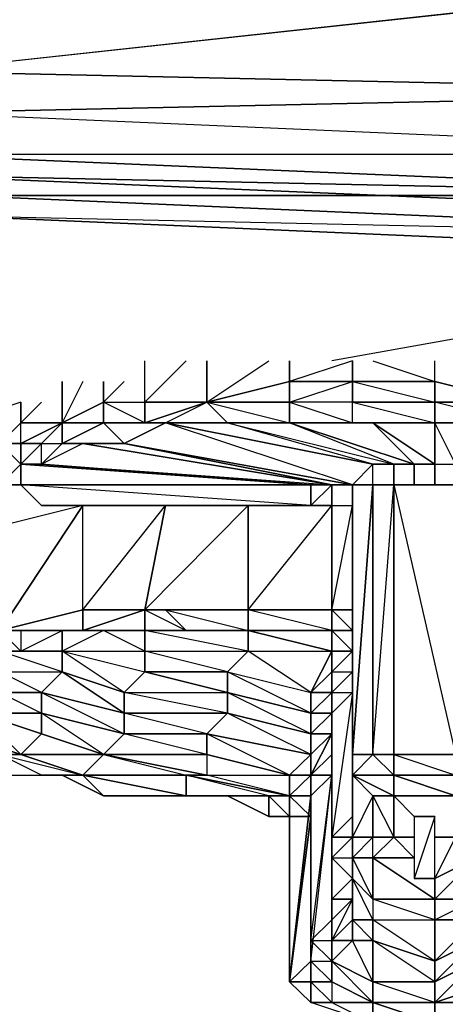
# Model space of a CAD drawing. Units: inches. Extents: x 0 to 30, y -27.1 to 0.
# Drawn here: x 7.3 to 8, y -26 to -24.2 of the extents above; entities that cross this region are included whole.
import ezdxf

# ---------------------------------------------------------------- set-up
doc = ezdxf.new("R2010")
doc.units = ezdxf.units.IN
doc.header["$MEASUREMENT"] = 0
doc.layers.get('0').update_dxf_attribs({"true_color": 0x1ab11a})

msp = doc.modelspace()

# ---------------------------------------------------------------- linework, layer by layer
at = {"color": 116}
for points in [[(0.2067, -3.041), (0.2067, -24.059), (0.4724, -3.041), (0.4724, -23.8313), (0.2067, -24.059), (1.7629, -24.1349), (0.4724, -23.8313), (1.7629, -23.9072), (1.7629, -24.1349), (3.5486, -24.1729), (1.7629, -23.9072), (3.5486, -23.9452), (3.5486, -24.1729), (5.2963, -24.2108), (3.5486, -23.9452), (5.2963, -23.9452), (5.2963, -24.2108), (7.0802, -24.2488), (5.2963, -23.9452), (7.0802, -23.9831), (8.8279, -24.059), (7.0802, -24.2488), (8.8279, -24.2868)], [(8.8279, -24.4006), (8.8279, -24.2868), (7.0802, -24.2488), (7.0802, -23.9831), (8.8279, -24.0211)], [(8.8279, -24.2868), (10.6118, -24.3627), (10.5739, -24.4386), (8.8279, -24.4006), (8.8279, -24.2868), (7.0802, -24.3247), (7.0802, -24.2488)], [(8.8279, -24.5145), (8.8279, -24.4765), (7.0422, -24.4386), (7.0422, -24.4006), (8.8279, -24.4765), (8.8279, -24.4006), (7.0802, -24.3247), (7.0422, -24.4006), (8.8279, -24.4006)], [(10.5739, -24.5524), (8.8279, -24.5145), (7.0422, -24.4386), (5.2963, -24.4006)], [(8.8279, -24.5145), (8.8279, -24.4765), (7.0422, -24.4006), (8.8279, -24.4006)], [(7.0422, -24.4386), (8.8279, -24.5145), (7.0422, -24.4386), (8.8279, -24.4765), (8.8279, -24.4006)]]:
    msp.add_lwpolyline(points, dxfattribs=at)
msp.add_lwpolyline([(8.8279, -24.2868), (8.8279, -24.059), (7.0802, -23.9831), (8.8279, -24.0211), (8.8279, -24.059), (7.0802, -24.2488), (8.8279, -24.2868), (8.8279, -24.4006), (7.0802, -24.3247)], close=True, dxfattribs=at)
at = {"color": 21}
for points in [[(8.9038, -24.5524), (8.9038, -24.5145), (8.9038, -24.5524), (7.1561, -24.5145), (8.9038, -24.5904), (8.9038, -24.5524), (7.1561, -24.4765), (8.2207, -24.4765), (7.1561, -24.4765), (7.1561, -24.4386), (7.1561, -24.4765), (5.4481, -24.4765), (7.1561, -24.5145), (7.1561, -24.4765), (5.4102, -24.4386), (6.5868, -24.4386), (5.4102, -24.4386), (5.4102, -24.4006), (5.4102, -24.4386), (3.7004, -24.4386), (5.4481, -24.4765), (5.4102, -24.4386), (3.6624, -24.4006)], [(8.9038, -24.5145), (8.9038, -24.5524), (7.1561, -24.4765)], [(7.1561, -24.894), (7.1561, -24.5145), (8.9038, -24.5904), (8.9038, -24.932)], [(12.3975, -25.2754), (14.1453, -25.0838), (12.3975, -25.0459), (12.3975, -25.2754), (10.6498, -25.2374), (12.3975, -25.0459), (10.6498, -24.9699), (8.9038, -24.932), (8.9038, -25.1615), (8.9038, -24.932), (8.8279, -24.932), (8.9038, -24.932), (8.9038, -24.5904), (7.8411, -24.7802)], [(7.27, -24.8561), (7.1561, -24.894)]]:
    msp.add_lwpolyline(points, dxfattribs=at)
msp.add_lwpolyline([(8.9038, -24.5524), (8.9038, -24.5904), (7.1561, -24.5145), (7.1561, -24.4765)], close=True, dxfattribs=at)
at = {"color": 141}
for points in [[(7.4597, -24.932), (7.3838, -24.932), (7.3459, -24.932), (7.4218, -24.894), (7.4977, -24.894), (7.4977, -24.8561), (7.5736, -24.7802)], [(7.8411, -25.0079), (7.3838, -24.932), (7.4597, -24.932), (7.4218, -24.894), (7.4977, -24.894), (7.4218, -24.8561), (7.4977, -24.8561), (7.4977, -24.7802)], [(7.4597, -24.8181), (7.4218, -24.8561), (7.4977, -24.8561), (7.4977, -24.7802)], [(8.0688, -24.7802), (8.1827, -24.8561), (8.0309, -24.8181), (7.8791, -24.8181), (7.8791, -24.7802), (7.8791, -24.8181), (7.7634, -24.8181), (7.7634, -24.7802), (7.7634, -24.8181), (7.6116, -24.8561), (7.6116, -24.7802), (7.6116, -24.8561), (7.4977, -24.8561), (7.5736, -24.7802)], [(7.6116, -24.8561), (7.7634, -24.8181), (7.7634, -24.7802)], [(7.6116, -24.8561), (7.7254, -24.7802)], [(7.6116, -24.8561), (7.6116, -24.7802)], [(7.917, -24.7802), (8.0309, -24.8181), (7.8791, -24.8181), (8.0309, -24.8561), (8.0309, -24.8181), (8.0309, -24.7802)], [(8.1827, -24.8561), (8.0309, -24.8561), (8.0309, -24.8181), (8.0309, -24.7802)], [(7.3459, -24.8181), (7.3459, -24.894), (7.27, -24.894), (7.3079, -24.8561)], [(7.4218, -24.8181), (7.4218, -24.8561), (7.3459, -24.894), (7.3459, -24.8181)], [(7.4597, -24.8181), (7.4218, -24.8561), (7.4218, -24.894), (7.3459, -24.894), (7.4218, -24.8561)], [(7.3838, -24.8181), (7.3459, -24.894), (7.4218, -24.8561), (7.4218, -24.894), (7.3459, -24.932), (7.4597, -24.932), (7.8411, -25.0079), (7.8791, -25.0079), (7.5357, -24.894), (7.4977, -24.894)], [(7.3459, -24.932), (7.4218, -24.894), (7.3459, -24.894), (7.4218, -24.8561), (7.4218, -24.8181)], [(7.6116, -24.8561), (7.7634, -24.8181), (7.7634, -24.8561)], [(7.6116, -24.8561), (7.7634, -24.8181)], [(7.6116, -24.8561), (7.7634, -24.8181), (7.7634, -24.8561), (7.8791, -24.894), (7.8791, -24.8561)], [(8.1827, -24.8561), (8.0309, -24.8181)], [(7.232, -24.8561), (7.232, -24.932), (7.27, -24.894), (7.27, -24.8561), (7.27, -24.894), (7.232, -24.932), (7.232, -24.9699), (7.232, -25.0079), (7.232, -24.932), (7.27, -24.9699)], [(7.7254, -25.0459), (7.8031, -25.0459), (7.27, -25.0079), (7.8031, -25.0079), (7.27, -24.9699), (7.3079, -24.932), (7.27, -24.932), (7.27, -24.894), (7.232, -24.932), (7.27, -24.894), (7.27, -24.8561)], [(7.3459, -24.894), (7.27, -24.894), (7.3079, -24.8561)], [(7.8791, -25.0079), (7.4597, -24.932), (7.5357, -24.894), (7.4218, -24.894), (7.5357, -24.894), (7.6116, -24.8561), (7.4977, -24.894)], [(7.8791, -25.0079), (7.917, -24.9699), (7.5357, -24.894), (7.6495, -24.894), (7.6116, -24.8561)], [(7.7634, -24.894), (7.6495, -24.894), (7.6116, -24.8561), (7.7634, -24.8561)], [(7.6116, -24.8561), (7.6495, -24.894)], [(7.27, -25.0079), (7.232, -25.0079), (7.232, -24.9699), (7.232, -24.932), (7.27, -24.932), (7.27, -24.894)], [(7.3079, -24.932), (7.27, -24.932), (7.232, -24.932), (7.27, -24.9699), (7.27, -24.932), (7.27, -24.894), (7.3459, -24.894), (7.27, -24.932)], [(7.232, -25.0079), (7.27, -25.0079), (7.3079, -25.0459), (7.27, -25.0079), (7.232, -25.0079), (7.27, -24.9699), (7.232, -24.932), (7.27, -24.932), (7.27, -24.9699), (7.3079, -24.932), (7.3459, -24.894), (7.27, -24.932), (7.3459, -24.894), (7.3459, -24.932), (7.3079, -24.9699), (7.3079, -24.932), (7.3459, -24.932), (7.3838, -24.932)], [(7.3459, -24.894), (7.3459, -24.932)], [(8.0309, -24.894), (7.917, -24.894), (8.0309, -24.9699), (7.9929, -24.9699), (7.917, -24.894), (7.7634, -24.894), (7.9929, -24.9699), (7.955, -24.9699), (7.7634, -24.894), (7.6495, -24.894), (7.955, -24.9699), (7.917, -24.9699), (7.6495, -24.894), (7.5357, -24.894), (7.917, -24.9699), (7.8791, -25.0079), (7.5357, -24.894), (7.4597, -24.932), (7.8791, -25.0079), (7.8411, -25.0079), (7.4597, -24.932), (7.3838, -24.932), (7.8411, -25.0079)], [(7.8791, -25.0459), (7.8791, -25.0079), (7.917, -24.9699), (7.6495, -24.894), (7.5357, -24.894)], [(7.7634, -24.894), (7.6495, -24.894), (7.955, -24.9699)], [(7.6495, -24.894), (7.7634, -24.894)], [(7.955, -24.9699), (7.9929, -24.9699), (7.7634, -24.894), (7.917, -24.894), (7.8791, -24.894), (7.7634, -24.894)], [(7.917, -25.0079), (7.917, -24.9699), (7.955, -24.9699), (7.7634, -24.894)], [(7.9929, -24.9699), (8.0309, -24.9699), (7.917, -24.894), (8.0309, -24.894), (7.8791, -24.894), (8.0309, -24.894)], [(7.955, -25.0079), (7.955, -24.9699), (7.9929, -24.9699), (7.917, -24.894)], [(7.9929, -25.0079), (7.9929, -24.9699), (8.0309, -24.9699), (8.0309, -24.894)], [(8.0309, -24.894), (8.1447, -24.894)], [(8.0688, -24.9699), (8.1447, -24.894), (8.0309, -24.894)], [(8.0688, -24.9699), (8.0309, -24.894)], [(7.232, -24.932), (7.232, -24.9699), (7.232, -25.0079), (7.27, -25.0079)], [(7.8411, -25.0079), (7.8031, -25.0079), (7.3079, -24.9699), (7.3079, -24.932)], [(7.917, -25.0079), (7.917, -24.9699), (7.955, -24.9699), (7.955, -25.0079)], [(8.0309, -24.9699), (8.0688, -24.9699)], [(8.0309, -25.0079), (8.0309, -24.9699), (8.0688, -24.9699)], [(7.7254, -25.0459), (7.8031, -25.0459), (7.27, -25.0079), (7.3079, -25.0459), (7.6875, -25.0459)], [(7.27, -25.0079), (7.3079, -25.0459)], [(7.8411, -25.0079), (7.8031, -25.0079)], [(7.8031, -25.0079), (7.8411, -25.0079)], [(7.8411, -25.0459), (7.8411, -25.0079), (7.8031, -25.0459), (7.8031, -25.0079)], [(7.8411, -25.0079), (7.8791, -25.0079)], [(7.4977, -25.0459), (7.3079, -25.0459), (7.3459, -25.0459)], [(7.6875, -25.0459), (7.3079, -25.0459), (7.3459, -25.0459)], [(7.3459, -25.0459), (7.3079, -25.0459), (7.4977, -25.0459)], [(7.9929, -25.617), (8.0309, -25.617), (7.9929, -25.7309)], [(7.9929, -25.7309), (8.0309, -25.7309)]]:
    msp.add_lwpolyline(points, dxfattribs=at)
for points in [[(7.8791, -24.7802), (7.7634, -24.8181), (7.8791, -24.8181)], [(7.8791, -24.8181), (7.8791, -24.8561), (7.7634, -24.8561), (7.7634, -24.8181)], [(7.7634, -24.8561), (7.8791, -24.8181), (7.8791, -24.8561)], [(8.0309, -24.8181), (8.0309, -24.8561), (7.8791, -24.8561), (7.8791, -24.8181)], [(8.1827, -24.8561), (8.0309, -24.8181)], [(7.4218, -24.8561), (7.4977, -24.8561), (7.4977, -24.894), (7.4218, -24.894)], [(7.6116, -24.8561), (7.4977, -24.894), (7.5357, -24.894)], [(7.4977, -24.8561), (7.4977, -24.894), (7.6116, -24.8561)], [(7.4977, -24.8561), (7.6116, -24.8561)], [(7.7634, -24.8561), (7.6116, -24.8561), (7.7634, -24.894)], [(7.8791, -24.8561), (7.7634, -24.8561), (7.7634, -24.894), (7.7634, -24.8561), (7.8791, -24.894)], [(8.0309, -24.894), (7.8791, -24.894), (7.8791, -24.8561), (8.0309, -24.8561)], [(8.0309, -24.8561), (7.8791, -24.8561), (8.0309, -24.894)], [(8.1827, -24.8561), (8.1827, -24.894), (8.0309, -24.894), (8.0309, -24.8561)], [(8.1827, -24.8561), (8.1827, -24.894), (8.1447, -24.894), (8.0309, -24.894), (8.1827, -24.894), (8.0309, -24.8561)], [(7.3459, -24.894), (7.27, -24.932), (7.3079, -24.932)], [(7.4218, -24.894), (7.3459, -24.932), (7.3459, -24.894)], [(7.4977, -24.894), (7.5357, -24.894), (7.4218, -24.894)], [(7.4218, -24.894), (7.4597, -24.932), (7.4218, -24.894), (7.5357, -24.894)], [(7.5357, -24.894), (7.6495, -24.894)], [(7.6495, -24.894), (7.7634, -24.894)], [(7.8791, -24.894), (7.917, -24.894), (7.7634, -24.894)], [(7.8791, -24.894), (8.0309, -24.894), (7.917, -24.894)], [(8.0309, -24.9699), (8.0688, -24.9699), (8.0309, -24.894)], [(8.1447, -24.894), (8.0309, -24.894), (8.1827, -24.894)], [(7.3079, -24.932), (7.27, -24.9699)], [(7.8411, -25.0079), (7.3838, -24.932), (7.3079, -24.9699)], [(7.3459, -24.932), (7.3838, -24.932), (7.3079, -24.9699), (7.3079, -24.932)], [(7.3838, -24.932), (7.3079, -24.9699), (7.8411, -25.0079)], [(7.232, -25.0079), (7.27, -25.0079), (7.27, -24.9699)], [(7.27, -24.9699), (7.27, -25.0079), (7.232, -25.0079), (7.27, -24.9699)], [(7.27, -24.9699), (7.27, -25.0079), (7.8031, -25.0079)], [(7.3079, -24.9699), (7.27, -24.9699), (7.8031, -25.0079)], [(7.3079, -24.9699), (7.8031, -25.0079), (7.27, -24.9699)], [(7.955, -24.9699), (7.955, -25.0079)], [(7.9929, -24.9699), (7.9929, -25.0079)], [(8.0309, -24.9699), (8.0309, -25.0079)], [(7.232, -25.0079), (7.27, -25.0079)], [(7.27, -25.0079), (7.8031, -25.0079)], [(7.27, -25.0079), (7.3079, -25.0459)], [(7.8031, -25.0079), (7.8031, -25.0459)], [(7.8031, -25.0459), (7.8031, -25.0079)], [(7.8031, -25.0459), (7.8031, -25.0079)], [(7.8411, -25.0079), (7.8411, -25.0459)], [(7.8411, -25.0459), (7.8411, -25.0079)], [(7.8791, -25.0079), (7.8791, -25.0459)], [(7.9929, -25.7309), (8.0309, -25.7309), (8.0309, -25.617), (7.9929, -25.617)], [(7.9929, -25.7309), (8.0309, -25.7309), (8.0309, -25.617)], [(7.9929, -25.7309), (8.0309, -25.7309)]]:
    msp.add_lwpolyline(points, close=True, dxfattribs=at)
at = {"color": 236}
for points in [[(7.8791, -25.5031), (7.8791, -25.0079)], [(7.8791, -25.5031), (7.917, -25.0079), (7.8791, -25.0079)], [(7.8791, -25.5031), (7.917, -25.0079)], [(8.0688, -25.5031), (8.0688, -25.5411), (7.955, -25.5411), (7.955, -25.5031), (7.917, -25.5031), (7.955, -25.0079), (7.917, -25.0079)], [(7.955, -25.5031), (8.0688, -25.5031), (8.1068, -25.0079), (8.0688, -25.0079), (7.955, -25.0079), (8.0688, -25.5031), (7.955, -25.5031), (8.0688, -25.5411), (8.0688, -25.5031), (8.0688, -25.0079)], [(7.955, -25.5411), (7.955, -25.5031), (7.955, -25.0079)], [(7.3838, -25.2754), (7.3459, -25.2754), (7.27, -25.2754), (7.27, -25.3134), (7.3079, -25.3134), (7.232, -25.3134), (7.27, -25.3134), (7.3459, -25.2754), (7.27, -25.2754), (7.3838, -25.2754), (7.232, -25.2754), (7.3838, -25.2374), (7.3838, -25.0459), (7.232, -25.0838), (7.1561, -25.0838), (7.0802, -25.1236), (7.0422, -25.3513)], [(7.8411, -25.2754), (7.6875, -25.2374), (7.8411, -25.0459), (7.6875, -25.0459), (7.5357, -25.0459), (7.3838, -25.0459), (7.232, -25.2754), (7.27, -25.2754), (7.27, -25.3134), (7.232, -25.2754), (7.232, -25.3134)], [(7.3079, -25.3134), (7.3459, -25.3134), (7.27, -25.3134), (7.3459, -25.2754), (7.3838, -25.2754), (7.3838, -25.2374), (7.5357, -25.0459), (7.4977, -25.2374)], [(7.6875, -25.2374), (7.6875, -25.0459), (7.4977, -25.2374)], [(7.8411, -25.2374), (7.8791, -25.0459)], [(7.8411, -25.2754), (7.8411, -25.2374), (7.8411, -25.0459), (7.8791, -25.0459), (7.8791, -25.2374), (7.8411, -25.2374)], [(7.8791, -25.0459), (7.8791, -25.2754), (7.8791, -25.3134), (7.8791, -25.3513)], [(7.8791, -25.3134), (7.8791, -25.2754), (7.8791, -25.1995)], [(7.4977, -25.2374), (7.3838, -25.2754), (7.4977, -25.2754), (7.4218, -25.2754), (7.3459, -25.2754), (7.3459, -25.3134), (7.3079, -25.3134), (7.27, -25.3134), (7.3459, -25.3134), (7.3459, -25.2754), (7.4218, -25.2754), (7.4977, -25.2754)], [(7.3838, -25.2754), (7.3838, -25.2374), (7.4977, -25.2374)], [(7.4977, -25.2374), (7.3838, -25.2754)], [(7.4977, -25.2754), (7.4977, -25.2374)], [(7.8791, -25.2374), (7.8411, -25.2374)], [(7.8411, -25.2754), (7.8411, -25.3134), (7.8411, -25.3513), (7.8791, -25.3513), (7.8791, -25.3134), (7.8791, -25.2754), (7.8411, -25.2374), (7.8791, -25.2374)], [(7.8411, -25.2754), (7.8411, -25.2374), (7.8791, -25.2754)], [(7.4977, -25.3134), (7.4977, -25.2754), (7.4218, -25.2754), (7.3459, -25.3134), (7.3459, -25.2754)], [(7.4977, -25.2754), (7.4218, -25.2754)], [(7.6875, -25.2754), (7.6875, -25.3134), (7.4977, -25.2754), (7.4977, -25.3134), (7.6875, -25.3134)], [(7.4977, -25.3134), (7.4977, -25.2754)], [(7.8411, -25.3134), (7.6875, -25.2754)], [(7.8411, -25.2754), (7.6875, -25.2754)], [(7.8411, -25.2754), (7.6875, -25.2754)], [(7.6875, -25.2754), (7.8411, -25.3134), (7.8411, -25.2754)], [(7.8411, -25.2754), (7.8411, -25.3134), (7.8411, -25.3513), (7.8411, -25.3893), (7.8031, -25.3893)], [(7.8031, -25.4652), (7.8411, -25.4272), (7.8031, -25.4272), (7.8411, -25.3893), (7.8411, -25.3513), (7.8411, -25.3134), (7.8411, -25.3513), (7.8411, -25.3134), (7.8411, -25.2754)], [(7.8411, -25.2754), (7.8411, -25.3134), (7.8411, -25.3513), (7.8031, -25.3893), (7.8411, -25.3893), (7.8411, -25.4272), (7.8031, -25.4652)], [(7.8791, -25.5031), (7.8791, -25.617), (7.8791, -25.3513), (7.8791, -25.3134), (7.8411, -25.2754)], [(7.8411, -25.3134), (7.8411, -25.2754)], [(7.0802, -25.3134), (7.0802, -25.3513), (7.1181, -25.3513), (7.1181, -25.3893), (7.1941, -25.4272), (7.232, -25.3893), (7.1181, -25.3513), (7.1941, -25.4272), (7.1181, -25.3893), (7.1181, -25.3513), (7.232, -25.3513), (7.232, -25.3893), (7.3079, -25.3893), (7.3079, -25.4272), (7.1941, -25.4272), (7.232, -25.3893)], [(7.3459, -25.3134), (7.3459, -25.3513), (7.232, -25.3134), (7.232, -25.3513), (7.3459, -25.3513)], [(7.3459, -25.3134), (7.4977, -25.3513), (7.4597, -25.3893), (7.6495, -25.3893)], [(7.4977, -25.3134), (7.4977, -25.3513), (7.6495, -25.3893), (7.6495, -25.3513), (7.6875, -25.3134)], [(7.4977, -25.3513), (7.4977, -25.3134)], [(7.6495, -25.3513), (7.8031, -25.3893), (7.8411, -25.3893), (7.8411, -25.4272), (7.8031, -25.4272), (7.8031, -25.3893), (7.8411, -25.3134), (7.8411, -25.3513)], [(7.8791, -25.3134), (7.8791, -25.3513)], [(7.3459, -25.3513), (7.4597, -25.3893), (7.4597, -25.4272)], [(7.8031, -25.4652), (7.8031, -25.4272), (7.8411, -25.4272), (7.8411, -25.3893), (7.8791, -25.3893), (7.8791, -25.3513)], [(7.8411, -25.8068), (7.8411, -25.7309), (7.8411, -25.5031), (7.8411, -25.4652), (7.8411, -25.7309), (7.8411, -25.6929), (7.8411, -25.4652), (7.8411, -25.4272), (7.8411, -25.6929), (7.8411, -25.6549), (7.8411, -25.4272), (7.8791, -25.3893), (7.8411, -25.6549), (7.8791, -25.617), (7.8791, -25.3893), (7.8791, -25.3513), (7.8791, -25.617), (7.8791, -25.5031)], [(7.8411, -25.5031), (7.8411, -25.4652), (7.8411, -25.4272), (7.8411, -25.3893), (7.8791, -25.3513)], [(7.8791, -25.5031), (7.8791, -25.5411), (7.8791, -25.6549), (7.8791, -25.617), (7.8411, -25.6549), (7.8791, -25.617), (7.8791, -25.3893), (7.8791, -25.3513), (7.8791, -25.3893), (7.8411, -25.4272), (7.8411, -25.6549), (7.8411, -25.6929)], [(7.8791, -25.3513), (7.8791, -25.3893)], [(7.8791, -25.3513), (7.8791, -25.617), (7.8791, -25.5031)], [(7.8411, -25.6929), (7.8411, -25.4652), (7.8411, -25.4272), (7.8411, -25.3893), (7.8791, -25.3893), (7.8411, -25.6549), (7.8791, -25.6549), (7.8411, -25.6929), (7.8791, -25.6929), (7.8791, -25.7309), (7.8791, -25.6929), (7.917, -25.6549), (7.8791, -25.6549), (7.8791, -25.6929)], [(7.8411, -25.8068), (7.8411, -25.7309), (7.8411, -25.5031), (7.8411, -25.4652), (7.8411, -25.4272), (7.8411, -25.3893)], [(7.0422, -25.4272), (7.0422, -25.4652), (7.0802, -25.4652), (7.1181, -25.4652), (7.1561, -25.5031), (7.1941, -25.5031), (7.232, -25.5031), (7.27, -25.5031), (7.1941, -25.5031), (7.1561, -25.5031), (7.1941, -25.5031), (7.232, -25.5411), (7.232, -25.5031), (7.232, -25.5411), (7.3079, -25.5411), (7.3838, -25.5411)], [(7.3079, -25.4652), (7.27, -25.5031), (7.4218, -25.5031), (7.3079, -25.4652), (7.3079, -25.4272), (7.4597, -25.4652), (7.4218, -25.5031), (7.3838, -25.5411), (7.27, -25.5031), (7.1561, -25.4652), (7.1561, -25.5031)], [(7.1941, -25.4272), (7.3079, -25.4652)], [(7.8411, -25.6929), (7.8411, -25.4272), (7.8031, -25.4652)], [(7.8411, -25.4272), (7.8411, -25.4652)], [(7.8791, -25.7309), (7.917, -25.7688), (7.917, -25.8068), (7.8791, -25.7309), (7.8791, -25.6929), (7.8791, -25.6549), (7.8791, -25.617), (7.8791, -25.4272)], [(7.8031, -25.5031), (7.8031, -25.4652)], [(7.8031, -25.4652), (7.8411, -25.4652), (7.8031, -25.5411), (7.8031, -25.5031)], [(7.8031, -25.5411), (7.8411, -25.4652), (7.8411, -25.5031), (7.8031, -25.5411), (7.8411, -25.5411)], [(7.8031, -25.4652), (7.8031, -25.5031)], [(7.8031, -25.4652), (7.8031, -25.5031)], [(7.8411, -25.8068), (7.8411, -25.5031), (7.8031, -25.5411), (7.8411, -25.5411), (7.8411, -25.5031), (7.8411, -25.4652), (7.8411, -25.7309), (7.8411, -25.7688), (7.8411, -25.8068), (7.8791, -25.7688), (7.8791, -25.7309), (7.8411, -25.6929)], [(7.8031, -25.5031), (7.8031, -25.4652)], [(7.3838, -25.5411), (7.3079, -25.5411), (7.232, -25.5031), (7.1941, -25.5031), (7.232, -25.5411)], [(7.1941, -25.5031), (7.232, -25.5411), (7.3079, -25.5411), (7.3459, -25.5411), (7.3838, -25.5411)], [(7.3838, -25.5411), (7.27, -25.5031), (7.232, -25.5031), (7.232, -25.5411), (7.3079, -25.5411), (7.232, -25.5031), (7.3838, -25.5411), (7.3079, -25.5411), (7.3459, -25.5411), (7.4218, -25.579), (7.5357, -25.579), (7.6495, -25.579), (7.7254, -25.617), (7.7254, -25.579), (7.6495, -25.579), (7.5357, -25.579), (7.6495, -25.579), (7.7254, -25.617), (7.7634, -25.617)], [(7.6116, -25.5031), (7.6116, -25.5411), (7.4218, -25.5031), (7.6116, -25.5411)], [(7.4218, -25.5031), (7.5736, -25.5411), (7.6116, -25.5411), (7.4218, -25.5031), (7.6116, -25.5031), (7.6116, -25.5411), (7.7634, -25.5411), (7.7634, -25.579), (7.5736, -25.5411), (7.6116, -25.5411)], [(7.7634, -25.9206), (7.8031, -25.9206), (7.8031, -25.9586), (7.8031, -25.9206), (7.8031, -25.8827), (7.8031, -25.579), (7.8031, -25.617), (7.8031, -25.579), (7.8031, -25.5411), (7.8031, -25.5031)], [(7.7634, -25.579), (7.8031, -25.5411), (7.7634, -25.5411), (7.8031, -25.5031), (7.8031, -25.5411), (7.7634, -25.579), (7.8031, -25.579), (7.7634, -25.9206)], [(7.955, -25.579), (7.8791, -25.5411), (7.8791, -25.5031)], [(7.8791, -25.5031), (7.8791, -25.5411), (7.955, -25.5411), (7.955, -25.579)], [(7.955, -25.5411), (7.8791, -25.5411), (7.917, -25.5031), (7.8791, -25.5031), (7.8791, -25.5411), (7.8791, -25.6549), (7.8791, -25.617), (7.8791, -25.6549), (7.8791, -25.6929)], [(7.8791, -25.5411), (7.917, -25.5031)], [(7.3838, -25.5411), (7.3079, -25.5411), (7.3459, -25.5411)], [(7.5736, -25.579), (7.5357, -25.579), (7.4218, -25.579), (7.3459, -25.5411), (7.3838, -25.5411)], [(7.5736, -25.579), (7.4218, -25.579), (7.3838, -25.5411)], [(7.3838, -25.5411), (7.5736, -25.579), (7.4218, -25.579), (7.5357, -25.579)], [(7.8411, -25.8068), (7.8031, -25.8447), (7.8031, -25.8827), (7.8031, -25.8447), (7.8411, -25.5411), (7.8031, -25.579)], [(7.8031, -25.9206), (7.8031, -25.8827), (7.8411, -25.5411), (7.8031, -25.579), (7.8031, -25.5411)], [(7.917, -25.579), (7.917, -25.6549), (7.8791, -25.6549), (7.8791, -25.5411)], [(7.955, -25.579), (7.917, -25.579), (7.8791, -25.5411)], [(7.955, -25.579), (7.8791, -25.5411)], [(7.8791, -25.5411), (7.955, -25.579)], [(7.955, -25.5411), (8.0688, -25.5411), (8.0688, -25.579), (7.955, -25.579)], [(7.955, -25.5411), (8.0688, -25.579), (7.955, -25.579)], [(7.5357, -25.579), (7.5736, -25.579)], [(7.7254, -25.579), (7.5736, -25.579)], [(7.7634, -25.617), (7.7254, -25.579), (7.7254, -25.617), (7.6495, -25.579)], [(7.7634, -25.579), (7.7254, -25.579), (7.7634, -25.617)], [(7.7634, -25.579), (7.7254, -25.579), (7.7634, -25.579), (7.7634, -25.617)], [(7.7254, -25.617), (7.7254, -25.579)], [(7.7634, -25.617), (7.8031, -25.617), (7.7634, -25.9206), (7.8031, -25.617), (7.8031, -25.579)], [(7.7634, -25.579), (7.8031, -25.617), (7.7634, -25.579), (7.8031, -25.579)], [(7.7634, -25.579), (7.7634, -25.617)], [(7.7634, -25.579), (7.7634, -25.617)], [(7.7634, -25.9206), (7.8031, -25.617), (7.7634, -25.579)], [(7.7634, -25.617), (7.8031, -25.617), (7.7634, -25.579)], [(7.7634, -25.617), (7.7634, -25.6549), (7.7634, -25.617), (7.7634, -25.579)], [(8.0688, -25.579), (7.955, -25.579), (8.0688, -25.579), (8.0688, -25.6549), (8.0309, -25.6549), (8.0688, -25.6549), (8.0309, -25.7309), (8.0309, -25.7688), (7.917, -25.6929), (7.9929, -25.6929), (7.955, -25.6549), (7.9929, -25.6549)], [(7.955, -25.6549), (7.955, -25.579)], [(7.9929, -25.617), (7.955, -25.579)], [(7.9929, -25.617), (7.955, -25.579)], [(7.7634, -25.617), (7.7634, -25.6549)], [(7.7634, -25.6549), (7.7634, -25.617)], [(7.7634, -25.6549), (7.7634, -25.617)], [(7.7634, -25.617), (7.7634, -25.6549)], [(7.7634, -25.9206), (7.7634, -25.8827), (7.7634, -25.8068), (7.7634, -25.6549), (7.7634, -25.617)], [(7.7634, -25.617), (7.7634, -25.8827), (7.7634, -25.8068), (7.7634, -25.6929), (7.7634, -25.8068)], [(7.7634, -25.6549), (7.7634, -25.8068), (7.7634, -25.617)], [(7.7634, -25.617), (7.7634, -25.6549)], [(7.955, -25.6549), (7.917, -25.6929), (7.9929, -25.6929), (7.917, -25.6929), (8.0309, -25.7688), (7.917, -25.7688), (7.917, -25.6929)], [(7.9929, -25.6929), (7.955, -25.6549)], [(8.0309, -25.6549), (8.0688, -25.6549)], [(7.917, -25.7688), (7.917, -25.8068), (8.0309, -25.8068), (7.917, -25.7688), (8.0309, -25.7688)], [(7.8411, -25.8068), (7.8411, -25.8447), (7.8411, -25.8827), (7.8031, -25.8447), (7.8411, -25.8827), (7.8411, -25.9206), (7.8031, -25.8827)], [(7.8411, -25.8068), (7.8031, -25.8447), (7.8031, -25.8827)], [(7.8031, -25.9206), (7.8411, -25.9206), (7.8411, -25.8827), (7.8031, -25.8447), (7.8031, -25.8827), (7.8411, -25.8827), (7.8411, -25.8447), (7.8411, -25.8068)], [(8.0309, -25.9586), (7.917, -25.9206), (8.0309, -25.9206), (8.0309, -25.9586), (8.0309, -25.9965), (8.1447, -25.9586), (8.1447, -25.9206), (8.1447, -25.8827), (8.1068, -25.8827), (8.1447, -25.8447), (8.1068, -25.8447), (8.1068, -25.8068)], [(7.7634, -25.9206), (7.8031, -25.8827)], [(7.8031, -25.9206), (7.8031, -25.8827)], [(7.8031, -25.8827), (7.8031, -25.9206)], [(7.8031, -25.8827), (7.8031, -25.9206)], [(7.8411, -25.9206), (7.8411, -25.8827)], [(8.0309, -25.9586), (7.917, -25.9586), (8.0309, -25.9965), (7.917, -25.9965), (7.8031, -25.9586), (7.8031, -25.9206), (7.8031, -25.9586), (7.7634, -25.9206), (7.8031, -25.9206)], [(7.7634, -25.9206), (7.8031, -25.9586), (7.8031, -25.9206)], [(7.8031, -25.9206), (7.7634, -25.9206)], [(7.7634, -25.9206), (7.8031, -25.9206)], [(7.8031, -25.9206), (7.8411, -25.9586), (7.8031, -25.9586), (7.8411, -25.9586)], [(8.0309, -25.9586), (7.917, -25.9586), (7.917, -25.9206)], [(8.0309, -25.9586), (7.917, -25.9206), (8.0309, -25.9206)], [(7.917, -25.9965), (7.917, -25.9586), (7.8411, -25.9586)], [(7.917, -25.9586), (7.917, -25.9965), (8.0309, -25.9965), (8.1447, -25.9586)], [(8.0309, -25.9586), (7.917, -25.9586)], [(8.0309, -25.9586), (7.917, -25.9586)], [(7.917, -25.9965), (8.0309, -25.9965), (7.917, -25.9586)]]:
    msp.add_lwpolyline(points, dxfattribs=at)
for points in [[(7.8791, -25.5031), (7.8791, -25.0079), (7.917, -25.0079)], [(7.8791, -25.5031), (7.917, -25.5031), (7.917, -25.0079)], [(7.8791, -25.5031), (7.8791, -25.0079)], [(7.8791, -25.5031), (7.917, -25.0079), (7.917, -25.5031)], [(7.8791, -25.5031), (7.8791, -25.0079), (7.8791, -25.5031), (7.8791, -25.5411), (7.8791, -25.617)], [(7.955, -25.0079), (7.955, -25.5031), (7.917, -25.5031), (7.917, -25.0079)], [(8.0688, -25.5031), (7.955, -25.5031), (7.955, -25.0079), (8.0688, -25.0079)], [(7.3838, -25.2374), (7.232, -25.2754), (7.3838, -25.0459), (7.232, -25.0838), (7.232, -25.2754)], [(7.3838, -25.2374), (7.3838, -25.0459), (7.5357, -25.0459), (7.4977, -25.2374)], [(7.4977, -25.2374), (7.5357, -25.0459), (7.6875, -25.0459), (7.6875, -25.2374)], [(7.8411, -25.0459), (7.8411, -25.2374), (7.6875, -25.2374), (7.6875, -25.0459)], [(7.8411, -25.2374), (7.8411, -25.0459), (7.8791, -25.0459), (7.8791, -25.2374)], [(7.8791, -25.2374), (7.8791, -25.0459), (7.8791, -25.2754)], [(7.8791, -25.2374), (7.8791, -25.0459), (7.8791, -25.2754)], [(7.3838, -25.2754), (7.4977, -25.2374), (7.4977, -25.2754), (7.4218, -25.2754)], [(7.3838, -25.2374), (7.3838, -25.2754)], [(7.3838, -25.2754), (7.3838, -25.2374), (7.4977, -25.2374)], [(7.5736, -25.2754), (7.4977, -25.2754), (7.4977, -25.2374), (7.5357, -25.2374)], [(7.4977, -25.2374), (7.5357, -25.2374)], [(7.4977, -25.2374), (7.5357, -25.2374), (7.6875, -25.2374)], [(7.4977, -25.2374), (7.6875, -25.2374)], [(7.5736, -25.2754), (7.4977, -25.2754), (7.6116, -25.2754), (7.6875, -25.2754), (7.6875, -25.2374), (7.5357, -25.2374), (7.6875, -25.2754), (7.5736, -25.2754), (7.6875, -25.2754), (7.6116, -25.2754)], [(7.5736, -25.2754), (7.5357, -25.2374), (7.4977, -25.2374)], [(7.6875, -25.2754), (7.5736, -25.2754), (7.5357, -25.2374), (7.6875, -25.2374)], [(7.8411, -25.2754), (7.6875, -25.2754), (7.6875, -25.2374), (7.8411, -25.2374)], [(7.6875, -25.2374), (7.8411, -25.2374)], [(7.6875, -25.2374), (7.8411, -25.2374)], [(7.8411, -25.2754), (7.8791, -25.3134), (7.8791, -25.2754), (7.8411, -25.2754), (7.8411, -25.2374)], [(7.27, -25.3134), (7.232, -25.3134), (7.232, -25.2754), (7.27, -25.2754)], [(7.3838, -25.2754), (7.27, -25.2754), (7.232, -25.2754), (7.27, -25.2754)], [(7.4977, -25.3134), (7.4218, -25.2754), (7.3459, -25.3134)], [(7.3459, -25.2754), (7.4218, -25.2754), (7.3838, -25.2754)], [(7.3838, -25.2754), (7.4218, -25.2754), (7.3459, -25.2754), (7.3838, -25.2754)], [(7.4218, -25.2754), (7.3459, -25.3134), (7.4977, -25.3134)], [(7.4218, -25.2754), (7.4977, -25.2754)], [(7.6116, -25.2754), (7.6875, -25.2754), (7.4977, -25.2754)], [(7.4977, -25.2754), (7.5736, -25.2754), (7.6116, -25.2754)], [(7.6875, -25.3134), (7.6495, -25.3513), (7.4977, -25.3134), (7.6875, -25.3134), (7.4977, -25.2754), (7.6875, -25.2754)], [(7.5736, -25.2754), (7.6116, -25.2754), (7.6875, -25.2754)], [(7.6875, -25.3134), (7.6875, -25.2754), (7.8411, -25.3134), (7.8031, -25.3893)], [(7.8411, -25.3134), (7.6875, -25.2754), (7.8411, -25.2754)], [(7.6875, -25.2754), (7.8411, -25.2754)], [(7.8411, -25.2754), (7.8791, -25.2754), (7.8791, -25.3134)], [(7.3079, -25.3134), (7.3459, -25.3134), (7.232, -25.3134)], [(7.232, -25.3134), (7.27, -25.3134), (7.3079, -25.3134)], [(7.3079, -25.3893), (7.232, -25.3893), (7.3079, -25.4272), (7.3079, -25.3893), (7.232, -25.3513), (7.3459, -25.3513), (7.232, -25.3134), (7.3459, -25.3134), (7.3459, -25.3513)], [(7.4597, -25.4272), (7.3079, -25.3893), (7.4597, -25.4652), (7.4597, -25.4272), (7.3459, -25.3513), (7.4597, -25.3893), (7.3459, -25.3134), (7.4977, -25.3513), (7.4597, -25.3893)], [(7.4977, -25.3513), (7.4597, -25.3893), (7.3459, -25.3513), (7.3459, -25.3134)], [(7.6875, -25.3134), (7.6495, -25.3513), (7.8031, -25.3893), (7.8031, -25.4272), (7.6495, -25.3893), (7.6495, -25.3513), (7.4977, -25.3513), (7.4977, -25.3134)], [(7.6875, -25.3134), (7.8411, -25.3134), (7.8031, -25.3893)], [(7.8411, -25.3134), (7.8791, -25.3134)], [(7.8791, -25.3513), (7.8791, -25.3134), (7.8411, -25.3134), (7.8791, -25.3134), (7.8411, -25.3513), (7.8791, -25.3513), (7.8411, -25.3893)], [(7.8791, -25.3513), (7.8791, -25.3134)], [(7.232, -25.3893), (7.3079, -25.3893), (7.232, -25.3513), (7.232, -25.3893), (7.1181, -25.3513)], [(7.3079, -25.3893), (7.232, -25.3513), (7.3459, -25.3513), (7.4597, -25.4272)], [(7.6495, -25.3893), (7.6495, -25.4272), (7.4597, -25.3893), (7.6495, -25.3893), (7.4977, -25.3513), (7.6495, -25.3513)], [(7.6495, -25.3513), (7.8031, -25.3893), (7.8031, -25.4272)], [(7.8791, -25.3513), (7.8411, -25.3893), (7.8411, -25.3513)], [(7.4597, -25.4652), (7.3079, -25.4272), (7.3079, -25.3893), (7.4597, -25.4272)], [(7.6495, -25.3893), (7.6495, -25.4272), (7.4597, -25.4272), (7.4597, -25.3893)], [(7.6495, -25.3893), (7.8031, -25.4272), (7.8031, -25.4652), (7.6495, -25.4272)], [(7.8031, -25.4272), (7.8031, -25.4652), (7.6495, -25.3893)], [(7.8411, -25.4272), (7.8411, -25.3893)], [(7.1941, -25.4272), (7.3079, -25.4652), (7.27, -25.5031), (7.1561, -25.4652)], [(7.3079, -25.4652), (7.27, -25.5031), (7.1561, -25.4652), (7.27, -25.5031), (7.1941, -25.5031), (7.1561, -25.5031), (7.27, -25.5031), (7.1941, -25.4272), (7.3079, -25.4272)], [(7.3079, -25.4272), (7.3079, -25.4652), (7.1941, -25.4272)], [(7.4597, -25.4652), (7.4218, -25.5031), (7.3079, -25.4272)], [(7.4597, -25.4272), (7.6495, -25.4272), (7.6116, -25.4652), (7.4597, -25.4652)], [(7.4597, -25.4272), (7.6495, -25.4272), (7.6116, -25.4652)], [(7.6495, -25.4272), (7.8031, -25.4652), (7.8031, -25.5031), (7.6116, -25.4652)], [(7.6495, -25.4272), (7.8031, -25.4652), (7.8031, -25.5031)], [(7.8031, -25.4652), (7.8411, -25.4272), (7.8411, -25.4652)], [(7.8411, -25.4652), (7.8031, -25.5031), (7.8031, -25.5411), (7.8031, -25.579), (7.8031, -25.5411), (7.8411, -25.4652), (7.8031, -25.4652), (7.8411, -25.4272)], [(7.1561, -25.5031), (7.1181, -25.4652), (7.1561, -25.4652), (7.27, -25.5031)], [(7.4218, -25.5031), (7.27, -25.5031), (7.3838, -25.5411), (7.4218, -25.5031), (7.3079, -25.4652)], [(7.3079, -25.4652), (7.4218, -25.5031)], [(7.4597, -25.4652), (7.6116, -25.4652), (7.6116, -25.5031), (7.4218, -25.5031)], [(7.6116, -25.4652), (7.6116, -25.5031), (7.4597, -25.4652)], [(7.6116, -25.4652), (7.8031, -25.5031), (7.7634, -25.5411), (7.6116, -25.5031)], [(7.8031, -25.5031), (7.7634, -25.5411), (7.6116, -25.4652)], [(7.27, -25.5031), (7.232, -25.5031), (7.3838, -25.5411)], [(7.4218, -25.5031), (7.6116, -25.5411), (7.5736, -25.5411), (7.3838, -25.5411)], [(7.6116, -25.5031), (7.6116, -25.5411), (7.7634, -25.5411)], [(7.6116, -25.5031), (7.7634, -25.5411)], [(7.7634, -25.5411), (7.8031, -25.5031), (7.8031, -25.5411)], [(7.8031, -25.5031), (7.8031, -25.5411)], [(7.8411, -25.8068), (7.8411, -25.5031), (7.8411, -25.5411), (7.8411, -25.8068), (7.8031, -25.8447)], [(7.8791, -25.5031), (7.8791, -25.5411)], [(7.8791, -25.617), (7.8791, -25.5031)], [(7.8791, -25.5031), (7.8791, -25.5411)], [(7.955, -25.5411), (7.917, -25.5031), (7.955, -25.5031)], [(7.3838, -25.5411), (7.4218, -25.579), (7.3459, -25.5411)], [(7.3838, -25.5411), (7.5736, -25.5411), (7.5736, -25.579)], [(7.3838, -25.5411), (7.5736, -25.579)], [(7.3838, -25.5411), (7.5736, -25.5411), (7.5736, -25.579)], [(7.5736, -25.5411), (7.7634, -25.579), (7.7254, -25.579), (7.5736, -25.579)], [(7.5736, -25.5411), (7.7634, -25.579), (7.7254, -25.579)], [(7.6116, -25.5411), (7.7634, -25.5411), (7.7634, -25.579)], [(7.7634, -25.579), (7.8031, -25.5411), (7.8031, -25.579)], [(7.8031, -25.5411), (7.7634, -25.579), (7.7634, -25.5411)], [(7.7634, -25.579), (7.7634, -25.5411)], [(7.8031, -25.5411), (7.8031, -25.579)], [(7.8031, -25.579), (7.8411, -25.5411), (7.8031, -25.5411)], [(7.8031, -25.8827), (7.8031, -25.8447), (7.8411, -25.5411), (7.8411, -25.8068), (7.8031, -25.8447)], [(7.8791, -25.5411), (7.917, -25.579)], [(7.955, -25.5411), (7.8791, -25.5411), (7.955, -25.579)], [(7.8791, -25.5411), (7.917, -25.579), (7.8791, -25.6549), (7.917, -25.6549), (7.8791, -25.6929), (7.917, -25.7688), (7.917, -25.6929), (7.8791, -25.6929), (7.917, -25.6549), (7.917, -25.579)], [(7.955, -25.5411), (8.0688, -25.5411), (8.0688, -25.579)], [(7.4218, -25.579), (7.5357, -25.579)], [(7.5736, -25.579), (7.5357, -25.579), (7.7254, -25.579)], [(7.5357, -25.579), (7.6495, -25.579), (7.7254, -25.579)], [(7.5736, -25.579), (7.7254, -25.579)], [(7.5736, -25.579), (7.7254, -25.579)], [(7.6495, -25.579), (7.7254, -25.617)], [(7.7254, -25.579), (7.7634, -25.579)], [(7.7634, -25.617), (7.7254, -25.617), (7.7254, -25.579)], [(7.7254, -25.579), (7.7634, -25.617), (7.7254, -25.617)], [(7.8031, -25.579), (7.8031, -25.8827), (7.7634, -25.9206)], [(7.8031, -25.617), (7.7634, -25.617), (7.7634, -25.579)], [(7.7634, -25.9206), (7.8031, -25.9206), (7.7634, -25.9206), (7.8031, -25.8827), (7.8031, -25.579), (7.8031, -25.617), (7.7634, -25.617), (7.8031, -25.617)], [(7.8031, -25.579), (7.8031, -25.8827)], [(7.8031, -25.617), (7.8031, -25.579)], [(7.955, -25.6549), (7.917, -25.6549), (7.917, -25.579), (7.955, -25.579)], [(7.955, -25.6549), (7.955, -25.579), (7.917, -25.579)], [(7.955, -25.579), (8.0688, -25.579)], [(7.7254, -25.617), (7.7634, -25.617)], [(7.7254, -25.617), (7.7634, -25.617)], [(7.7254, -25.617), (7.7634, -25.617)], [(7.7254, -25.617), (7.7634, -25.617)], [(7.7634, -25.617), (7.7634, -25.8827), (7.7634, -25.8068)], [(7.7634, -25.617), (7.7634, -25.8827), (7.7634, -25.9206)], [(7.7634, -25.617), (7.8031, -25.617)], [(7.7634, -25.8827), (7.7634, -25.9206), (7.7634, -25.617), (7.7634, -25.8827)], [(7.8411, -25.6549), (7.8791, -25.617), (7.8791, -25.6549)], [(7.7634, -25.6549), (7.7634, -25.8068), (7.7634, -25.6929)], [(7.7634, -25.6549), (7.7634, -25.6929)], [(7.7634, -25.6929), (7.7634, -25.6549)], [(7.7634, -25.6929), (7.7634, -25.6549)], [(7.8791, -25.6929), (7.8791, -25.7309), (7.8411, -25.6929), (7.8791, -25.6549)], [(7.8411, -25.6929), (7.8411, -25.6549), (7.8791, -25.6549)], [(7.8791, -25.6549), (7.8411, -25.6929), (7.8411, -25.7309), (7.8411, -25.6929), (7.8411, -25.7688), (7.8791, -25.7309), (7.8791, -25.6929)], [(7.917, -25.6929), (7.8791, -25.6929), (7.917, -25.6549), (7.955, -25.6549)], [(7.917, -25.6549), (7.955, -25.6549), (7.917, -25.6929)], [(7.955, -25.6549), (7.9929, -25.6549)], [(8.0309, -25.7309), (8.1068, -25.6929), (8.0688, -25.6549)], [(8.0309, -25.6549), (8.0688, -25.6549)], [(8.1068, -25.7688), (8.1068, -25.6929), (8.0309, -25.7309), (8.0688, -25.6549), (8.1068, -25.6929), (8.0309, -25.7688)], [(7.8791, -25.7309), (7.8791, -25.7688), (7.8411, -25.7688), (7.8411, -25.6929)], [(7.8411, -25.7309), (7.8411, -25.6929), (7.8411, -25.7688)], [(7.917, -25.7688), (7.8791, -25.7309), (7.8791, -25.6929), (7.917, -25.6929)], [(8.1068, -25.6929), (8.1068, -25.7688), (8.0309, -25.7688), (8.0309, -25.7309)], [(7.8411, -25.8068), (7.8411, -25.7309), (7.8411, -25.7688)], [(7.8791, -25.8447), (7.8791, -25.8068), (7.8791, -25.7688), (7.8791, -25.7309), (7.8791, -25.8068), (7.8411, -25.8447), (7.8791, -25.8447), (7.8411, -25.8827)], [(7.917, -25.7688), (7.917, -25.8068), (7.8791, -25.8068), (7.8791, -25.7309)], [(7.8791, -25.7688), (7.8791, -25.7309), (7.8791, -25.8068)], [(7.8411, -25.7688), (7.8411, -25.8068), (7.8031, -25.8447), (7.8411, -25.8447), (7.8791, -25.7688)], [(7.8411, -25.8068), (7.8411, -25.7688), (7.8791, -25.7688), (7.8411, -25.8447)], [(7.8791, -25.7688), (7.8791, -25.8068), (7.8791, -25.8447), (7.8411, -25.8447)], [(8.0309, -25.7688), (8.0309, -25.8068), (7.917, -25.7688)], [(8.0309, -25.7688), (8.1068, -25.7688), (8.1068, -25.8068), (8.0309, -25.8068)], [(8.0309, -25.8068), (8.1068, -25.7688), (8.1068, -25.8068)], [(7.8791, -25.8068), (7.917, -25.8068), (7.917, -25.8447), (7.8791, -25.8447)], [(7.917, -25.8068), (7.917, -25.8447), (7.8791, -25.8068)], [(7.917, -25.8068), (8.0309, -25.8068), (8.0309, -25.8827), (7.917, -25.8447)], [(8.0309, -25.8068), (8.0309, -25.8827), (7.917, -25.8068)], [(8.0309, -25.8827), (8.0309, -25.8068), (8.1068, -25.8068), (8.1068, -25.8447)], [(8.1068, -25.8447), (8.1068, -25.8068), (8.0309, -25.8827)], [(7.8791, -25.8447), (7.917, -25.8447), (7.917, -25.9206), (7.8411, -25.8827)], [(7.8411, -25.8447), (7.8791, -25.8447), (7.8411, -25.8827)], [(7.8791, -25.8447), (7.917, -25.8447), (7.917, -25.9206)], [(8.0309, -25.9206), (7.917, -25.9206), (7.917, -25.8447), (8.0309, -25.8827)], [(8.0309, -25.8827), (8.0309, -25.9206), (7.917, -25.8447)], [(8.0309, -25.9206), (8.0309, -25.8827), (8.1068, -25.8447), (8.1068, -25.8827)], [(8.0309, -25.9206), (8.1068, -25.8447), (8.1068, -25.8827)], [(7.7634, -25.9206), (7.7634, -25.8827)], [(7.8411, -25.9206), (7.8031, -25.9206), (7.8031, -25.8827)], [(7.8031, -25.8827), (7.8031, -25.9206), (7.8411, -25.9206)], [(7.8411, -25.8827), (7.917, -25.9206), (7.917, -25.9586), (7.8411, -25.9206)], [(7.8411, -25.9206), (7.8411, -25.8827)], [(7.917, -25.9206), (7.917, -25.9586), (7.8411, -25.8827)], [(8.0309, -25.9586), (8.0309, -25.9206), (8.1068, -25.8827), (8.1447, -25.9206)], [(8.1447, -25.9206), (8.1068, -25.8827), (8.0309, -25.9586), (8.1447, -25.9206), (8.1447, -25.9586), (8.0309, -25.9586), (8.1447, -25.9206)], [(7.8031, -25.9586), (7.7634, -25.9206)], [(7.8031, -25.9206), (7.8411, -25.9206), (7.8411, -25.9586)], [(7.8411, -25.9586), (7.917, -25.9965), (7.8031, -25.9586), (7.8411, -25.9586), (7.8031, -25.9206), (7.8411, -25.9206)], [(7.8411, -25.9206), (7.8411, -25.9586), (7.917, -25.9586)], [(7.8411, -25.9206), (7.917, -25.9586)], [(8.0309, -25.9586), (8.1447, -25.9206), (8.1447, -25.9586)], [(7.917, -25.9586), (7.917, -25.9965), (7.8031, -25.9586), (7.8411, -25.9586)], [(7.917, -25.9586), (8.0309, -25.9586)], [(8.0309, -25.9965), (8.0309, -25.9586), (8.1447, -25.9586)]]:
    msp.add_lwpolyline(points, close=True, dxfattribs=at)

doc.saveas('drawing.dxf')
